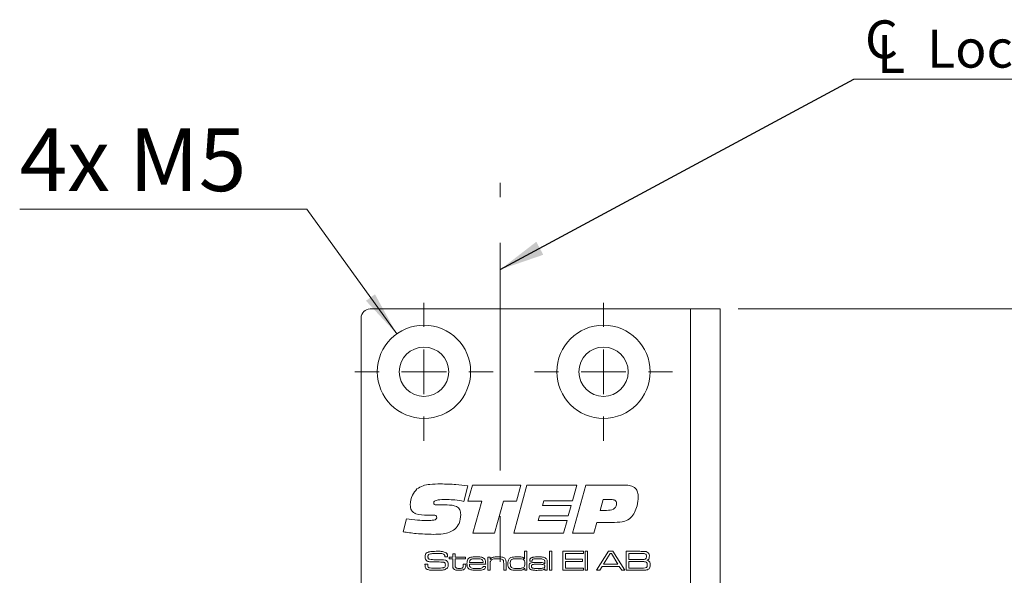
# Model space of a CAD drawing. Units: millimetres. Extents: x 0 to 210, y 0 to 297.
# Drawn here: x 113 to 168, y 193 to 224 of the extents above; entities that cross this region are included whole.
import ezdxf

# ---------------------------------------------------------------- set-up
doc = ezdxf.new("R2010")
doc.units = ezdxf.units.MM
doc.linetypes.add('CENTERX2', pattern=[20.32, 12.7, -2.54, 2.54, -2.54])
doc.styles.add('SLDTEXTSTYLE0', font='TXT', dxfattribs={"width": 0.75})
doc.styles.add('SLDTEXTSTYLE1', font='TXT', dxfattribs={"width": 0.7})
doc.dimstyles.new('SLDDIMSTYLE0', dxfattribs={"dimtxt": 3.5, "dimasz": 2.5, "dimexe": 0, "dimexo": 0.0625, "dimgap": 0.875, "dimtad": 1, "dimlfac": 2, "dimrnd": 1e-09, "dimzin": 12, "dimdsep": 46, "dimtxsty": 'SLDTEXTSTYLE0', "dimsah": 1, "dimcen": 0.09, "dimadec": 0, "dimazin": 3, "dimtfac": 1, "dimtmove": 0, "dimatfit": 0, "dimfxl": 0, "dimfrac": 2, "dimtolj": 1, "dimtzin": 12, "dimarcsym": 0})
doc.dimstyles.new('SLDDIMSTYLE1', dxfattribs={"dimtxt": 3.5, "dimasz": 2.5, "dimexe": 0, "dimexo": 0.0625, "dimgap": 0.875, "dimtad": 1, "dimlfac": 2, "dimrnd": 1e-09, "dimzin": 12, "dimdsep": 46, "dimtxsty": 'SLDTEXTSTYLE0', "dimsah": 1, "dimcen": 0.09, "dimadec": 0, "dimazin": 3, "dimtfac": 1, "dimtofl": 0, "dimtmove": 0, "dimatfit": 3, "dimfxl": 0, "dimfrac": 2, "dimtolj": 1, "dimtzin": 12, "dimarcsym": 0})
doc.dimstyles.new('SLDDIMSTYLE2', dxfattribs={"dimtxt": 3.5, "dimasz": 2.5, "dimexe": 0, "dimexo": 0.0625, "dimgap": 0.875, "dimtad": 0, "dimtih": 1, "dimtoh": 1, "dimlfac": 2, "dimrnd": 1e-09, "dimzin": 12, "dimdsep": 46, "dimtxsty": 'SLDTEXTSTYLE0', "dimsah": 1, "dimcen": 0, "dimadec": 0, "dimazin": 3, "dimtfac": 1, "dimtofl": 0, "dimtmove": 0, "dimatfit": 3, "dimfxl": 0, "dimfrac": 2, "dimtolj": 1, "dimtzin": 12, "dimarcsym": 0})
doc.dimstyles.new('SLDDIMSTYLE4', dxfattribs={"dimtxt": 0.18, "dimasz": 2.5, "dimexe": 0, "dimexo": 0.0625, "dimgap": 0, "dimtad": 0, "dimtih": 1, "dimtoh": 1, "dimdec": 0, "dimrnd": 1e-09, "dimzin": 0, "dimdsep": 46, "dimtxsty": 'Standard', "dimsah": 1, "dimcen": 0.09, "dimadec": 0, "dimazin": 0, "dimtfac": 2.5, "dimtdec": 0, "dimtofl": 0, "dimtmove": 0, "dimatfit": 3, "dimfxl": 0, "dimfrac": 2, "dimtolj": 1, "dimtzin": 0, "dimarcsym": 0})

# ---------------------------------------------------------------- blocks, each defined once
blk = doc.blocks.new('_D_3')
at = {"color": 7, "linetype": 'Continuous', "lineweight": 0}
for p, q in [((140.243, 176.286), (152.493, 176.286)), ((152.493, 176.286), (167.019, 176.286))]:
    blk.add_line(p, q, dxfattribs=at)
for points in [[(140.243, 176.286), (142.743, 175.976), (142.743, 176.596)], [(152.493, 176.286), (149.993, 176.596), (149.993, 175.976)]]:
    blk.add_solid(points, dxfattribs=at)
at = {"color": 7, "linetype": 'Continuous', "lineweight": 0, "insert": (157.967, 180.797), "char_height": 3.5, "attachment_point": 1, "style": 'SLDTEXTSTYLE0'}
blk.add_mtext('24,5', dxfattribs=at)
blk = doc.blocks.new('_D_4')
at = {"color": 7, "linetype": 'Continuous', "lineweight": 0}
for p, q in [((143.991, 151.686), (141.491, 151.686)), ((143.991, 151.686), (152.493, 151.686)), ((152.493, 151.686), (160.283, 151.686))]:
    blk.add_line(p, q, dxfattribs=at)
for points in [[(143.991, 151.686), (141.491, 151.996), (141.491, 151.376)], [(152.493, 151.686), (154.993, 151.376), (154.993, 151.996)]]:
    blk.add_solid(points, dxfattribs=at)
at = {"color": 7, "linetype": 'Continuous', "lineweight": 0, "insert": (155.111, 156.198), "char_height": 3.5, "attachment_point": 1, "style": 'SLDTEXTSTYLE0'}
blk.add_mtext('17', dxfattribs=at)
blk = doc.blocks.new('_D_7')
at = {"color": 7, "linetype": 'Continuous', "lineweight": 0}
for p, q in [((129.469, 213.116), (113.475, 213.116)), ((134.474, 206.165), (129.469, 213.116))]:
    blk.add_line(p, q, dxfattribs=at)
blk.add_solid([(134.474, 206.165), (133.264, 208.375), (132.761, 208.012)], dxfattribs=at)
at = {"color": 7, "linetype": 'Continuous', "lineweight": 0, "insert": (113.475, 217.627), "char_height": 3.5, "attachment_point": 1, "style": 'SLDTEXTSTYLE1'}
blk.add_mtext('4x M5', dxfattribs=at)
blk = doc.blocks.new('_D_8')
at = {"color": 7, "linetype": 'Continuous', "lineweight": 0}
for p, q in [((153.493, 207.555), (181.493, 207.555)), ((180.493, 85.055), (180.493, 207.555)), ((153.493, 85.055), (181.493, 85.055))]:
    blk.add_line(p, q, dxfattribs=at)
for points in [[(180.493, 207.555), (180.183, 205.055), (180.803, 205.055)], [(180.493, 85.055), (180.803, 87.555), (180.183, 87.555)]]:
    blk.add_solid(points, dxfattribs=at)
at = {"color": 7, "linetype": 'Continuous', "lineweight": 0, "insert": (175.981, 140.011), "char_height": 3.5, "attachment_point": 1, "rotation": 90, "style": 'SLDTEXTSTYLE0'}
blk.add_mtext('245', dxfattribs=at)
blk = doc.blocks.new('SW_SYMBOL_MOD_CL')
at = {"color": 0, "linetype": 'Continuous', "lineweight": 0, "char_height": 783, "attachment_point": 5, "style": 'SLDTEXTSTYLE0'}
for s, insert in [('C', (400, 600)), ('L', (600, 300))]:
    blk.add_mtext(s, dxfattribs=dict(at, insert=insert))
blk = doc.blocks.new('SW_NOTE_0')
at = {"color": 0, "linetype": 'Continuous', "lineweight": 0}
blk.add_line((16.604, 0), (0, 0), dxfattribs=at)
at = {"color": 0, "linetype": 'Continuous', "lineweight": 0, "xscale": 0.0027037109375, "yscale": 0.0027037109375, "zscale": 0.0027037109375}
blk.add_blockref('SW_SYMBOL_MOD_CL', (0.457, 0.322), dxfattribs=at)
at = {"color": 0, "linetype": 'Continuous', "lineweight": 0, "insert": (4.072, 2.757), "char_height": 2.1167, "attachment_point": 1, "style": 'SLDTEXTSTYLE0'}
blk.add_mtext('Lockcase', dxfattribs=at)
blk = doc.blocks.new('SW_CENTERMARKSYMBOL_2')
at = {"color": 0, "linetype": 'Continuous', "lineweight": 0}
for p, q in [((0, 2.5), (0, 3.85)), ((0, 0), (0, 1.25)), ((-2.5, 0), (-3.85, 0)), ((0, 0), (-1.25, 0)), ((0, 0), (0, -1.25)), ((0, 0), (1.25, 0)), ((2.5, 0), (3.85, 0)), ((0, -2.5), (0, -3.85))]:
    blk.add_line(p, q, dxfattribs=at)
blk = doc.blocks.new('SW_CENTERMARKSYMBOL_3')
at = {"color": 0, "linetype": 'Continuous', "lineweight": 0}
for p, q in [((0, 2.5), (0, 3.85)), ((0, 0), (0, 1.25)), ((-2.5, 0), (-3.85, 0)), ((0, 0), (-1.25, 0)), ((0, 0), (0, -1.25)), ((0, 0), (1.25, 0)), ((2.5, 0), (3.85, 0)), ((0, -2.5), (0, -3.85))]:
    blk.add_line(p, q, dxfattribs=at)

msp = doc.modelspace()

# ---------------------------------------------------------------- linework, layer by layer
at = {"color": 7, "linetype": 'CENTERX2', "lineweight": 0}
msp.add_line((140.2429, 117.2651), (140.2429, 214.5816), dxfattribs=at)
at = {"color": 7, "linetype": 'Continuous', "lineweight": 15}
for p, q in [((132.9929, 207.5548), (150.8429, 207.5548)), ((150.8429, 207.5548), (150.8429, 159.5548)), ((152.4929, 207.5548), (150.8429, 207.5548)), ((152.4929, 207.5548), (152.4929, 159.5548)), ((132.4929, 85.5548), (132.4929, 207.0548)), ((138.4437, 197.6853), (138.2129, 196.8299)), ((138.4437, 196.8305), (138.6924, 197.7351)), ((138.6924, 197.7351), (141.392, 197.7351)), ((140.99, 195.0548), (141.7239, 197.7351)), ((141.392, 197.7351), (141.147, 196.8305)), ((141.7239, 197.7351), (144.5079, 197.7351)), ((144.5079, 197.7351), (144.2681, 196.864)), ((144.2733, 195.0548), (145.0078, 197.7351)), ((145.0078, 197.7351), (147.1897, 197.7351)), ((145.9679, 196.931), (145.7993, 196.3279)), ((146.4259, 196.931), (145.9679, 196.931)), ((136.8382, 196.6294), (137.2868, 196.6294)), ((139.2133, 196.8305), (138.4437, 196.8305)), ((138.7107, 195.0548), (139.2133, 196.8305)), ((140.4162, 196.8305), (139.9153, 195.0548)), ((141.147, 196.8305), (140.4162, 196.8305)), ((142.6657, 196.864), (142.5903, 196.5959)), ((142.5903, 196.5959), (144.1927, 196.5959)), ((144.2681, 196.864), (142.6657, 196.864)), ((144.1927, 196.5959), (144.0315, 196.0264)), ((134.8253, 195.1343), (135.0128, 195.8547)), ((136.2367, 196.0562), (136.1833, 196.0562)), ((142.4327, 196.0264), (142.3579, 195.7583)), ((144.0315, 196.0264), (142.4327, 196.0264)), ((145.7993, 196.3279), (146.1679, 196.3279)), ((142.3579, 195.7583), (143.9603, 195.7583)), ((143.9603, 195.7583), (143.7608, 195.0548)), ((145.6161, 195.6578), (145.4512, 195.0548)), ((146.5987, 195.6578), (145.6161, 195.6578)), ((139.9153, 195.0548), (138.7107, 195.0548)), ((143.7608, 195.0548), (140.99, 195.0548)), ((145.4512, 195.0548), (144.2733, 195.0548)), ((137.1525, 193.7347), (137.1525, 193.7506)), ((137.3089, 193.7347), (137.1525, 193.7347)), ((137.404, 193.72), (137.5951, 193.72)), ((137.404, 193.6171), (137.404, 193.72)), ((137.5951, 193.6171), (137.404, 193.6171)), ((137.5951, 193.8964), (137.7273, 193.8964)), ((137.5951, 193.72), (137.5951, 193.8964)), ((137.5951, 193.268), (137.5951, 193.6171)), ((137.7273, 193.8964), (137.7273, 193.72)), ((137.7273, 193.72), (138.3006, 193.72)), ((137.7273, 193.6171), (137.7273, 193.3073)), ((138.3006, 193.6171), (137.7273, 193.6171)), ((138.3006, 193.72), (138.3006, 193.6171)), ((139.55, 193.72), (139.6823, 193.72)), ((139.55, 192.9851), (139.55, 193.72)), ((139.6823, 193.72), (139.6823, 193.6093)), ((139.6823, 193.6093), (139.6917, 193.6093)), ((141.5847, 193.6323), (141.5932, 193.6323)), ((141.5932, 193.6323), (141.5932, 194.0434)), ((141.5932, 194.0434), (141.7255, 194.0434)), ((141.7255, 194.0434), (141.7255, 192.9851)), ((142.9896, 194.0434), (143.1219, 194.0434)), ((142.9896, 192.9851), (142.9896, 194.0434)), ((143.1219, 194.0434), (143.1219, 192.9851)), ((143.7246, 194.0434), (144.8711, 194.0434)), ((143.7246, 192.9851), (143.7246, 194.0434)), ((143.8716, 193.9258), (143.8716, 193.6024)), ((144.8711, 193.9258), (143.8716, 193.9258)), ((143.8716, 193.6024), (144.827, 193.6024)), ((144.827, 193.6024), (144.827, 193.4848)), ((144.8711, 194.0434), (144.8711, 193.9258)), ((144.974, 194.0434), (145.1063, 194.0434)), ((144.974, 192.9851), (144.974, 194.0434)), ((145.1063, 194.0434), (145.1063, 192.9851)), ((145.6035, 192.9851), (146.2684, 194.0434)), ((146.3665, 193.9258), (145.996, 193.3231)), ((146.2684, 194.0434), (146.5185, 194.0434)), ((146.4292, 193.9258), (146.3665, 193.9258)), ((146.7942, 193.3231), (146.4292, 193.9258)), ((146.5185, 194.0434), (147.1816, 192.9851)), ((147.2523, 194.0434), (148.0213, 194.0434)), ((147.2523, 192.9851), (147.2523, 194.0434)), ((147.3993, 193.9258), (147.3993, 193.5877)), ((148.0213, 193.9258), (147.3993, 193.9258)), ((136.0478, 193.3231), (136.1998, 193.3231)), ((138.183, 193.3231), (138.3153, 193.3231)), ((138.183, 193.2758), (138.183, 193.3231)), ((138.3153, 193.3231), (138.3153, 193.2758)), ((139.4288, 193.3231), (138.5206, 193.3231)), ((138.525, 193.426), (139.2861, 193.426)), ((139.2921, 193.2055), (139.4269, 193.2055)), ((139.6823, 193.325), (139.6823, 192.9851)), ((140.432, 192.9851), (140.432, 193.3507)), ((140.5643, 193.4001), (140.5643, 192.9851)), ((141.6079, 193.0797), (141.5872, 193.0797)), ((141.6079, 192.9851), (141.6079, 193.0797)), ((142.0215, 193.4995), (141.8874, 193.4995)), ((142.7138, 193.3445), (142.725, 193.3445)), ((142.7278, 193.0712), (142.7207, 193.0712)), ((142.725, 193.3445), (142.725, 193.4235)), ((142.725, 192.9851), (142.7278, 193.0712)), ((142.8573, 193.3725), (142.8573, 192.9851)), ((143.8716, 193.4848), (143.8716, 193.1026)), ((144.827, 193.4848), (143.8716, 193.4848)), ((143.8716, 193.1026), (144.8711, 193.1026)), ((144.8711, 193.1026), (144.8711, 192.9851)), ((145.9205, 193.2055), (145.7806, 192.9851)), ((146.869, 193.2055), (145.9205, 193.2055)), ((145.996, 193.3231), (146.7942, 193.3231)), ((147.008, 192.9851), (146.869, 193.2055)), ((147.3993, 193.5877), (148.0213, 193.5877)), ((148.0213, 193.4701), (147.3993, 193.4701)), ((147.3993, 193.4701), (147.3993, 193.1026)), ((147.3993, 193.1026), (148.0213, 193.1026)), ((139.6823, 192.9851), (139.55, 192.9851)), ((140.5643, 192.9851), (140.432, 192.9851)), ((141.7255, 192.9851), (141.6079, 192.9851)), ((142.8573, 192.9851), (142.725, 192.9851)), ((143.1219, 192.9851), (142.9896, 192.9851)), ((144.8711, 192.9851), (143.7246, 192.9851)), ((145.1063, 192.9851), (144.974, 192.9851)), ((145.7806, 192.9851), (145.6035, 192.9851)), ((147.1816, 192.9851), (147.008, 192.9851)), ((148.0213, 192.9851), (147.2523, 192.9851))]:
    msp.add_line(p, q, dxfattribs=at)
for centre, radius in [((135.9929, 204.0548), 2.6), ((145.9929, 204.0548), 2.6), ((135.9929, 204.0548), 1.375), ((145.9929, 204.0548), 1.375)]:
    msp.add_circle(centre, radius, dxfattribs=at)
msp.add_arc((132.9929, 207.0548), 0.5, 90, 180, dxfattribs=at)
for points, knots in [([(135.2274, 196.6404), (135.2505, 196.8259), (135.2917, 197.1574), (135.508, 197.409), (135.6033, 197.5199)], [0, 0, 0, 0, 0.5595057, 1, 1, 1, 1]), ([(135.6033, 197.5199), (135.712, 197.5891), (135.93, 197.728), (136.3915, 197.7904), (136.72, 197.7976), (136.9209, 197.8021)], [0, 0, 0, 0, 0.2785998, 0.5589463, 1, 1, 1, 1]), ([(136.9209, 197.8021), (137.2063, 197.7948), (137.716, 197.7817), (138.2214, 197.7148), (138.4437, 197.6853)], [0, 0, 0, 0, 0.5599572, 1, 1, 1, 1]), ([(147.1897, 197.7351), (147.2949, 197.7308), (147.5043, 197.7224), (147.7815, 197.5852), (147.9125, 197.3355), (147.921, 197.1703), (147.9252, 197.0875)], [0, 0, 0, 0, 0.2811896, 0.5597175, 0.779187, 1, 1, 1, 1]), ([(137.3025, 196.931), (137.162, 196.9294), (136.9514, 196.927), (136.7054, 196.8986), (136.5906, 196.8499), (136.5405, 196.7963), (136.5362, 196.7608), (136.534, 196.743)], [0, 0, 0, 0, 0.5008207, 0.7509271, 0.8754642, 0.9377991, 1, 1, 1, 1]), ([(138.2129, 196.8299), (138.0441, 196.8602), (137.7428, 196.9142), (137.437, 196.9258), (137.3025, 196.931)], [0, 0, 0, 0, 0.56004504, 1, 1, 1, 1]), ([(146.7191, 196.7237), (146.716, 196.7583), (146.7113, 196.8104), (146.6689, 196.866), (146.5837, 196.9245), (146.496, 196.9281), (146.4259, 196.931)], [0, 0, 0, 0, 0.2498089, 0.3754293, 0.501073, 1, 1, 1, 1]), ([(147.9252, 197.0875), (147.9147, 196.9173), (147.896, 196.6134), (147.7774, 196.3337), (147.7253, 196.2106)], [0, 0, 0, 0, 0.5600667, 1, 1, 1, 1]), ([(136.1833, 196.0562), (135.9654, 196.0585), (135.6929, 196.0614), (135.4003, 196.2022), (135.252, 196.3667), (135.2372, 196.5311), (135.2274, 196.6404)], [0, 0, 0, 0, 0.5008004, 0.6261768, 0.7512713, 1, 1, 1, 1]), ([(136.534, 196.743), (136.5351, 196.7277), (136.5372, 196.6971), (136.5654, 196.6572), (136.61, 196.642), (136.7005, 196.6312), (136.777, 196.6302), (136.8382, 196.6294)], [0, 0, 0, 0, 0.1249504, 0.2490925, 0.3736467, 0.4989601, 1, 1, 1, 1]), ([(137.2868, 196.6294), (137.4673, 196.6238), (137.693, 196.6168), (137.915, 196.4695), (138.0223, 196.3251), (138.0339, 196.1913), (138.0417, 196.1023)], [0, 0, 0, 0, 0.4995288, 0.6250407, 0.750415, 1, 1, 1, 1]), ([(146.1679, 196.3279), (146.3003, 196.334), (146.4662, 196.3417), (146.6245, 196.4553), (146.7038, 196.5602), (146.713, 196.6584), (146.7191, 196.7237)], [0, 0, 0, 0, 0.4990314, 0.6246993, 0.7502875, 1, 1, 1, 1]), ([(135.0128, 195.8547), (135.2191, 195.8263), (135.5875, 195.7755), (135.9591, 195.7636), (136.1226, 195.7583)], [0, 0, 0, 0, 0.5600373, 1, 1, 1, 1]), ([(136.1226, 195.7583), (136.2317, 195.7603), (136.3953, 195.7631), (136.5879, 195.7884), (136.6713, 195.8423), (136.6986, 195.8914), (136.7006, 195.9189), (136.7015, 195.9327)], [0, 0, 0, 0, 0.5011036, 0.7508947, 0.8751095, 0.9374501, 1, 1, 1, 1]), ([(136.5262, 196.0599), (136.4721, 196.0596), (136.3756, 196.059), (136.2791, 196.0571), (136.2367, 196.0562)], [0, 0, 0, 0, 0.5599981, 1, 1, 1, 1]), ([(136.7015, 195.9327), (136.7001, 195.9537), (136.6979, 195.9854), (136.6738, 196.0204), (136.6225, 196.057), (136.5689, 196.0586), (136.5262, 196.0599)], [0, 0, 0, 0, 0.2501043, 0.3757723, 0.5011867, 1, 1, 1, 1]), ([(138.0417, 196.1023), (138.0278, 195.9282), (138.0032, 195.6176), (137.803, 195.3819), (137.715, 195.2783)], [0, 0, 0, 0, 0.56036136, 1, 1, 1, 1]), ([(147.7253, 196.2106), (147.6595, 196.103), (147.5283, 195.8883), (147.1194, 195.6678), (146.7965, 195.6616), (146.5987, 195.6578)], [0, 0, 0, 0, 0.2802754, 0.5591732, 1, 1, 1, 1]), ([(137.715, 195.2783), (137.6162, 195.2123), (137.4182, 195.08), (136.9964, 195.0009), (136.6932, 194.9928), (136.5078, 194.9878)], [0, 0, 0, 0, 0.2790516, 0.5592416, 1, 1, 1, 1]), ([(136.5078, 194.9878), (136.1921, 194.9962), (135.6281, 195.0113), (135.0707, 195.0968), (134.8253, 195.1343)], [0, 0, 0, 0, 0.5599531, 1, 1, 1, 1]), ([(136.0517, 193.7455), (136.0543, 193.7906), (136.059, 193.8709), (136.115, 193.9276), (136.1396, 193.9524)], [0, 0, 0, 0, 0.5609582, 1, 1, 1, 1]), ([(136.107, 193.5533), (136.0879, 193.5866), (136.0535, 193.6465), (136.0522, 193.7151), (136.0517, 193.7455)], [0, 0, 0, 0, 0.5577339, 1, 1, 1, 1]), ([(136.1396, 193.9524), (136.182, 193.9747), (136.258, 194.0145), (136.3432, 194.0227), (136.3808, 194.0264)], [0, 0, 0, 0, 0.558275, 1, 1, 1, 1]), ([(136.2508, 193.8594), (136.2433, 193.8508), (136.2283, 193.8334), (136.2155, 193.794), (136.2142, 193.7648), (136.2133, 193.7469)], [0, 0, 0, 0, 0.2794928, 0.5596339, 1, 1, 1, 1]), ([(136.2133, 193.7469), (136.2138, 193.7291), (136.2147, 193.6936), (136.2273, 193.6429), (136.2653, 193.6133), (136.2921, 193.6047), (136.3054, 193.6003)], [0, 0, 0, 0, 0.2808899, 0.559942, 0.7793786, 1, 1, 1, 1]), ([(136.7421, 193.9258), (136.6487, 193.9242), (136.5187, 193.9219), (136.3502, 193.9082), (136.2838, 193.8756), (136.2508, 193.8594)], [0, 0, 0, 0, 0.5612008, 0.7815871, 1, 1, 1, 1]), ([(136.3054, 193.6003), (136.3621, 193.5917), (136.4634, 193.5763), (136.5658, 193.5759), (136.6109, 193.5758)], [0, 0, 0, 0, 0.5595597, 1, 1, 1, 1]), ([(136.3808, 194.0264), (136.4493, 194.0322), (136.5715, 194.0426), (136.6943, 194.0431), (136.7483, 194.0434)], [0, 0, 0, 0, 0.5599634, 1, 1, 1, 1]), ([(137.1336, 193.8514), (137.1018, 193.872), (137.0373, 193.9137), (136.8989, 193.9217), (136.8016, 193.9242), (136.7421, 193.9258)], [0, 0, 0, 0, 0.2759152, 0.557398, 1, 1, 1, 1]), ([(136.7483, 194.0434), (136.84, 194.0457), (137.0031, 194.0498), (137.1546, 193.9905), (137.2209, 193.9646)], [0, 0, 0, 0, 0.56230493, 1, 1, 1, 1]), ([(137.1525, 193.7506), (137.1527, 193.7702), (137.153, 193.8051), (137.1395, 193.8373), (137.1336, 193.8514)], [0, 0, 0, 0, 0.561398, 1, 1, 1, 1]), ([(137.2209, 193.9646), (137.2435, 193.9452), (137.2807, 193.9132), (137.3001, 193.8474), (137.3071, 193.7914), (137.3083, 193.7536), (137.3089, 193.7347)], [0, 0, 0, 0, 0.3385459, 0.5586329, 0.7792524, 1, 1, 1, 1]), ([(138.3888, 193.358), (138.3896, 193.4058), (138.3909, 193.4908), (138.4257, 193.5682), (138.4409, 193.6022)], [0, 0, 0, 0, 0.5608274, 1, 1, 1, 1]), ([(138.4409, 193.6022), (138.4727, 193.6369), (138.5364, 193.7067), (138.7065, 193.7312), (138.824, 193.7334), (138.8959, 193.7347)], [0, 0, 0, 0, 0.2776397, 0.5579265, 1, 1, 1, 1]), ([(138.8893, 193.6318), (138.855, 193.6315), (138.7987, 193.631), (138.7206, 193.625), (138.6542, 193.6153), (138.6151, 193.5941), (138.5955, 193.5836)], [0, 0, 0, 0, 0.3403759, 0.5605811, 0.78061, 1, 1, 1, 1]), ([(139.2225, 193.5797), (139.1871, 193.5955), (139.1285, 193.6217), (139.0394, 193.6275), (138.9645, 193.6316), (138.9143, 193.6317), (138.8893, 193.6318)], [0, 0, 0, 0, 0.338323, 0.5588282, 0.7794026, 1, 1, 1, 1]), ([(138.8959, 193.7347), (138.9841, 193.7343), (139.1069, 193.7337), (139.265, 193.7015), (139.3196, 193.6572), (139.3468, 193.635)], [0, 0, 0, 0, 0.5608366, 0.7807812, 1, 1, 1, 1]), ([(139.3468, 193.635), (139.3658, 193.6104), (139.4038, 193.561), (139.4255, 193.4505), (139.4275, 193.3715), (139.4288, 193.3231)], [0, 0, 0, 0, 0.2793362, 0.5591977, 1, 1, 1, 1]), ([(139.6917, 193.6093), (139.7194, 193.6423), (139.7749, 193.7087), (139.9309, 193.7313), (140.038, 193.7334), (140.1035, 193.7347)], [0, 0, 0, 0, 0.27724236, 0.55764037, 1, 1, 1, 1]), ([(140.0863, 193.6318), (140.0162, 193.6305), (139.9185, 193.6286), (139.7947, 193.5981), (139.7511, 193.5634), (139.7294, 193.5461)], [0, 0, 0, 0, 0.5605695, 0.7806919, 1, 1, 1, 1]), ([(140.3867, 193.568), (140.3623, 193.5845), (140.3133, 193.6177), (140.2071, 193.6292), (140.1322, 193.6308), (140.0863, 193.6318)], [0, 0, 0, 0, 0.2780458, 0.5586369, 1, 1, 1, 1]), ([(140.1035, 193.7347), (140.1799, 193.734), (140.2863, 193.733), (140.4229, 193.7066), (140.4719, 193.6706), (140.4963, 193.6527)], [0, 0, 0, 0, 0.5607428, 0.7807812, 1, 1, 1, 1]), ([(140.4963, 193.6527), (140.5121, 193.633), (140.5439, 193.5934), (140.5623, 193.5037), (140.5635, 193.4394), (140.5643, 193.4001)], [0, 0, 0, 0, 0.2791489, 0.5591769, 1, 1, 1, 1]), ([(140.6672, 193.3571), (140.6677, 193.4034), (140.6686, 193.4859), (140.7016, 193.5613), (140.7161, 193.5944)], [0, 0, 0, 0, 0.5608864, 1, 1, 1, 1]), ([(140.7161, 193.5944), (140.7515, 193.6339), (140.8229, 193.7134), (141.0162, 193.7307), (141.1479, 193.7332), (141.2285, 193.7347)], [0, 0, 0, 0, 0.2773211, 0.5576897, 1, 1, 1, 1]), ([(140.8879, 193.5919), (140.8683, 193.5765), (140.8289, 193.5456), (140.8024, 193.4584), (140.8006, 193.3956), (140.7995, 193.3571)], [0, 0, 0, 0, 0.2786512, 0.5586647, 1, 1, 1, 1]), ([(141.2195, 193.6318), (141.1813, 193.6316), (141.1184, 193.6314), (141.0311, 193.6264), (140.9568, 193.6196), (140.9108, 193.6011), (140.8879, 193.5919)], [0, 0, 0, 0, 0.3403106, 0.5605052, 0.7805891, 1, 1, 1, 1]), ([(141.5091, 193.5981), (141.4558, 193.6103), (141.3604, 193.6322), (141.2627, 193.6319), (141.2195, 193.6318)], [0, 0, 0, 0, 0.5588952, 1, 1, 1, 1]), ([(141.2285, 193.7347), (141.3005, 193.735), (141.4008, 193.7354), (141.5277, 193.6969), (141.5657, 193.6538), (141.5847, 193.6323)], [0, 0, 0, 0, 0.5609253, 0.7806357, 1, 1, 1, 1]), ([(141.6079, 193.3518), (141.6074, 193.4049), (141.6067, 193.4787), (141.5624, 193.5651), (141.5269, 193.5871), (141.5091, 193.5981)], [0, 0, 0, 0, 0.5602873, 0.7801375, 1, 1, 1, 1]), ([(141.8872, 193.5319), (141.8887, 193.5556), (141.8918, 193.6028), (141.9315, 193.6653), (141.9948, 193.7001), (142.1328, 193.732), (142.251, 193.7335), (142.3456, 193.7347)], [0, 0, 0, 0, 0.124907, 0.2492217, 0.3738736, 0.4991349, 1, 1, 1, 1]), ([(142.352, 193.6318), (142.2869, 193.6304), (142.1894, 193.6283), (142.0671, 193.6151), (142.0227, 193.56), (142.0206, 193.5266), (142.0195, 193.5099)], [0, 0, 0, 0, 0.50223787, 0.75115216, 0.87506129, 1, 1, 1, 1]), ([(142.3456, 193.7347), (142.4312, 193.7341), (142.5503, 193.7334), (142.7045, 193.7097), (142.7605, 193.6709), (142.7884, 193.6516)], [0, 0, 0, 0, 0.5608652, 0.7809175, 1, 1, 1, 1]), ([(142.6862, 193.5654), (142.6592, 193.5841), (142.605, 193.6216), (142.4861, 193.6291), (142.4029, 193.6308), (142.352, 193.6318)], [0, 0, 0, 0, 0.2774837, 0.5582694, 1, 1, 1, 1]), ([(142.7884, 193.6516), (142.8069, 193.6303), (142.8439, 193.5877), (142.8558, 193.4863), (142.8567, 193.4157), (142.8573, 193.3725)], [0, 0, 0, 0, 0.2788151, 0.5587968, 1, 1, 1, 1]), ([(148.0213, 194.0434), (148.0706, 194.0428), (148.1586, 194.0418), (148.2465, 194.0381), (148.2852, 194.0365)], [0, 0, 0, 0, 0.5600113, 1, 1, 1, 1]), ([(148.3394, 193.8916), (148.3113, 193.9024), (148.2547, 193.9242), (148.1459, 193.9212), (148.0686, 193.924), (148.0213, 193.9258)], [0, 0, 0, 0, 0.2773245, 0.5583589, 1, 1, 1, 1]), ([(148.0213, 193.5877), (148.0554, 193.5878), (148.1117, 193.5878), (148.1898, 193.5901), (148.2565, 193.5926), (148.2983, 193.6073), (148.3192, 193.6146)], [0, 0, 0, 0, 0.3403512, 0.5605861, 0.7807015, 1, 1, 1, 1]), ([(148.2852, 194.0365), (148.3364, 194.0301), (148.4277, 194.0186), (148.4873, 193.9498), (148.5135, 193.9196)], [0, 0, 0, 0, 0.5611942, 1, 1, 1, 1]), ([(148.3192, 193.6146), (148.3318, 193.6236), (148.357, 193.6416), (148.3806, 193.6932), (148.3828, 193.7326), (148.3842, 193.7568)], [0, 0, 0, 0, 0.2793865, 0.5595158, 1, 1, 1, 1]), ([(148.3842, 193.7568), (148.383, 193.7843), (148.3814, 193.8226), (148.3629, 193.869), (148.3472, 193.8841), (148.3394, 193.8916)], [0, 0, 0, 0, 0.5601041, 0.7803878, 1, 1, 1, 1]), ([(148.5459, 193.7726), (148.5451, 193.7452), (148.5434, 193.6906), (148.5203, 193.6148), (148.4657, 193.5664), (148.4255, 193.5508), (148.4053, 193.5429)], [0, 0, 0, 0, 0.28092, 0.5600663, 0.7795175, 1, 1, 1, 1]), ([(148.5135, 193.9196), (148.5246, 193.8933), (148.5446, 193.8461), (148.5455, 193.7951), (148.5459, 193.7726)], [0, 0, 0, 0, 0.5589248, 1, 1, 1, 1]), ([(136.0517, 193.2754), (136.051, 193.2843), (136.0497, 193.3002), (136.0484, 193.3161), (136.0478, 193.3231)], [0, 0, 0, 0, 0.5599606, 1, 1, 1, 1]), ([(136.1663, 193.0344), (136.1432, 193.0483), (136.0972, 193.0761), (136.0534, 193.1649), (136.0523, 193.2334), (136.0517, 193.2754)], [0, 0, 0, 0, 0.2801751, 0.5590014, 1, 1, 1, 1]), ([(136.4731, 193.4515), (136.4001, 193.4533), (136.2983, 193.4557), (136.1721, 193.4962), (136.1287, 193.5343), (136.107, 193.5533)], [0, 0, 0, 0, 0.5603016, 0.7804416, 1, 1, 1, 1]), ([(136.2007, 193.2992), (136.1997, 193.2619), (136.1984, 193.21), (136.2288, 193.1476), (136.2557, 193.1351), (136.2692, 193.1288)], [0, 0, 0, 0, 0.5618186, 0.7799298, 1, 1, 1, 1]), ([(136.1998, 193.3231), (136.1998, 193.3187), (136.1997, 193.3107), (136.2004, 193.3027), (136.2007, 193.2992)], [0, 0, 0, 0, 0.5600736, 1, 1, 1, 1]), ([(136.2692, 193.1288), (136.317, 193.1209), (136.3958, 193.1078), (136.5071, 193.1048), (136.6012, 193.1029), (136.664, 193.1027), (136.6954, 193.1026)], [0, 0, 0, 0, 0.3393605, 0.5595687, 0.7797845, 1, 1, 1, 1]), ([(137.1042, 193.4329), (136.9867, 193.4407), (136.7765, 193.4546), (136.5659, 193.4525), (136.4731, 193.4515)], [0, 0, 0, 0, 0.5593322, 1, 1, 1, 1]), ([(137.3015, 193.1146), (137.2454, 193.075), (137.1319, 192.995), (136.8806, 192.9923), (136.7057, 192.9878), (136.5987, 192.9851)], [0, 0, 0, 0, 0.2753234, 0.5569967, 1, 1, 1, 1]), ([(136.6109, 193.5758), (136.6817, 193.5753), (136.8082, 193.5745), (136.9347, 193.5743), (136.9903, 193.5742)], [0, 0, 0, 0, 0.5599993, 1, 1, 1, 1]), ([(136.6954, 193.1026), (136.7659, 193.1026), (136.8917, 193.1025), (137.0163, 193.1187), (137.0712, 193.1258)], [0, 0, 0, 0, 0.560162, 1, 1, 1, 1]), ([(136.9903, 193.5742), (137.0516, 193.5729), (137.1369, 193.5712), (137.241, 193.532), (137.2752, 193.4979), (137.2923, 193.4809)], [0, 0, 0, 0, 0.5600756, 0.7801225, 1, 1, 1, 1]), ([(137.0712, 193.1258), (137.0904, 193.1314), (137.1288, 193.1424), (137.1774, 193.1993), (137.1812, 193.2509), (137.1835, 193.2825)], [0, 0, 0, 0, 0.2806949, 0.5601858, 1, 1, 1, 1]), ([(137.1835, 193.2825), (137.1828, 193.3179), (137.1819, 193.3673), (137.1424, 193.4178), (137.117, 193.4279), (137.1042, 193.4329)], [0, 0, 0, 0, 0.5592599, 0.7793206, 1, 1, 1, 1]), ([(137.2923, 193.4809), (137.3105, 193.4487), (137.343, 193.3909), (137.3445, 193.325), (137.3452, 193.2958)], [0, 0, 0, 0, 0.5580919, 1, 1, 1, 1]), ([(137.3452, 193.2958), (137.3442, 193.2601), (137.3424, 193.1964), (137.314, 193.1396), (137.3015, 193.1146)], [0, 0, 0, 0, 0.5605506, 1, 1, 1, 1]), ([(137.641, 193.0666), (137.6298, 193.083), (137.6075, 193.1159), (137.596, 193.1867), (137.5954, 193.2371), (137.5951, 193.268)], [0, 0, 0, 0, 0.2793802, 0.5592559, 1, 1, 1, 1]), ([(137.9612, 192.9851), (137.8979, 192.9864), (137.8098, 192.9884), (137.698, 193.0173), (137.66, 193.0502), (137.641, 193.0666)], [0, 0, 0, 0, 0.5606957, 0.7808026, 1, 1, 1, 1]), ([(137.7273, 193.3073), (137.7277, 193.2871), (137.7284, 193.2537), (137.7302, 193.2079), (137.7335, 193.1676), (137.7501, 193.1468), (137.7584, 193.1364)], [0, 0, 0, 0, 0.3406394, 0.5610483, 0.7805731, 1, 1, 1, 1]), ([(137.7584, 193.1364), (137.7753, 193.124), (137.8095, 193.0992), (137.8851, 193.0899), (137.9384, 193.0887), (137.971, 193.0879)], [0, 0, 0, 0, 0.27822227, 0.55872331, 1, 1, 1, 1]), ([(138.2719, 193.0735), (138.2485, 193.0524), (138.2016, 193.0102), (138.0894, 192.9885), (138.0098, 192.9863), (137.9612, 192.9851)], [0, 0, 0, 0, 0.27839065, 0.55869329, 1, 1, 1, 1]), ([(137.971, 193.0879), (138.0085, 193.0881), (138.0606, 193.0882), (138.1268, 193.106), (138.1482, 193.1268), (138.1589, 193.1371)], [0, 0, 0, 0, 0.5609033, 0.7807863, 1, 1, 1, 1]), ([(138.1589, 193.1371), (138.1683, 193.1621), (138.1852, 193.2069), (138.1837, 193.2546), (138.183, 193.2758)], [0, 0, 0, 0, 0.5565545, 1, 1, 1, 1]), ([(138.3153, 193.2758), (138.3164, 193.2357), (138.3184, 193.1644), (138.2861, 193.1012), (138.2719, 193.0735)], [0, 0, 0, 0, 0.56209, 1, 1, 1, 1]), ([(138.5117, 193.0475), (138.4868, 193.0689), (138.437, 193.1116), (138.3952, 193.2237), (138.3913, 193.3071), (138.3888, 193.358)], [0, 0, 0, 0, 0.27921, 0.5593837, 1, 1, 1, 1]), ([(138.9795, 192.9851), (138.8898, 192.9827), (138.7302, 192.9786), (138.5782, 193.0265), (138.5117, 193.0475)], [0, 0, 0, 0, 0.5619673, 1, 1, 1, 1]), ([(138.5206, 193.3231), (138.5225, 193.2863), (138.5259, 193.2209), (138.5641, 193.1682), (138.5808, 193.1451)], [0, 0, 0, 0, 0.5621536, 1, 1, 1, 1]), ([(138.5955, 193.5836), (138.5832, 193.5723), (138.5585, 193.5498), (138.5339, 193.4944), (138.5284, 193.4519), (138.525, 193.426)], [0, 0, 0, 0, 0.2794132, 0.5595368, 1, 1, 1, 1]), ([(138.5808, 193.1451), (138.6135, 193.1285), (138.6793, 193.095), (138.8119, 193.0908), (138.9057, 193.089), (138.963, 193.0879)], [0, 0, 0, 0, 0.2779598, 0.5586707, 1, 1, 1, 1]), ([(138.963, 193.0879), (139.0202, 193.0887), (139.0998, 193.0897), (139.2031, 193.1013), (139.2424, 193.1241), (139.262, 193.1355)], [0, 0, 0, 0, 0.5608404, 0.7810016, 1, 1, 1, 1]), ([(139.4269, 193.2055), (139.4248, 193.1821), (139.4205, 193.1353), (139.3847, 193.0721), (139.3263, 193.0306), (139.1917, 192.9878), (139.0738, 192.9863), (138.9795, 192.9851)], [0, 0, 0, 0, 0.1249924, 0.2496318, 0.3743695, 0.4995668, 1, 1, 1, 1]), ([(139.2861, 193.426), (139.2845, 193.4594), (139.2817, 193.519), (139.2406, 193.5612), (139.2225, 193.5797)], [0, 0, 0, 0, 0.5616867, 1, 1, 1, 1]), ([(139.262, 193.1355), (139.2709, 193.1472), (139.2868, 193.1682), (139.2905, 193.1941), (139.2921, 193.2055)], [0, 0, 0, 0, 0.5580088, 1, 1, 1, 1]), ([(139.7294, 193.5461), (139.7146, 193.5241), (139.69, 193.4876), (139.6852, 193.4267), (139.6824, 193.376), (139.6823, 193.342), (139.6823, 193.325)], [0, 0, 0, 0, 0.3380635, 0.5585701, 0.7792776, 1, 1, 1, 1]), ([(140.432, 193.3507), (140.4318, 193.3765), (140.4314, 193.4189), (140.4268, 193.4776), (140.4168, 193.5275), (140.3968, 193.5545), (140.3867, 193.568)], [0, 0, 0, 0, 0.3405031, 0.5608007, 0.7805548, 1, 1, 1, 1]), ([(140.8123, 193.0344), (140.7825, 193.0538), (140.723, 193.0924), (140.6719, 193.2123), (140.6689, 193.3021), (140.6672, 193.3571)], [0, 0, 0, 0, 0.2794682, 0.5589485, 1, 1, 1, 1]), ([(140.7995, 193.3571), (140.8013, 193.3112), (140.804, 193.2422), (140.8418, 193.1546), (140.9646, 193.0811), (141.0823, 193.0849), (141.1766, 193.0879)], [0, 0, 0, 0, 0.2504247, 0.375425, 0.4997483, 1, 1, 1, 1]), ([(141.1766, 193.0879), (141.2161, 193.0882), (141.2811, 193.0885), (141.3713, 193.093), (141.4481, 193.0995), (141.4957, 193.1184), (141.5195, 193.1279)], [0, 0, 0, 0, 0.3403133, 0.5605168, 0.7806129, 1, 1, 1, 1]), ([(141.5872, 193.0797), (141.5579, 193.0531), (141.499, 192.9996), (141.3555, 192.9879), (141.2565, 192.9861), (141.1959, 192.9851)], [0, 0, 0, 0, 0.277983, 0.5582856, 1, 1, 1, 1]), ([(141.5195, 193.1279), (141.5383, 193.1426), (141.5761, 193.172), (141.6049, 193.2544), (141.6068, 193.3149), (141.6079, 193.3518)], [0, 0, 0, 0, 0.2791468, 0.5589668, 1, 1, 1, 1]), ([(141.8431, 193.2049), (141.8439, 193.2276), (141.8454, 193.273), (141.864, 193.3354), (141.9054, 193.3794), (141.9384, 193.3936), (141.9549, 193.4008)], [0, 0, 0, 0, 0.2806337, 0.5601292, 0.7797872, 1, 1, 1, 1]), ([(141.9203, 193.0324), (141.9051, 193.0434), (141.8749, 193.0656), (141.8448, 193.1274), (141.8438, 193.1754), (141.8431, 193.2049)], [0, 0, 0, 0, 0.2802286, 0.55938674, 1, 1, 1, 1]), ([(141.8874, 193.4995), (141.8873, 193.5056), (141.8871, 193.5164), (141.8872, 193.5272), (141.8872, 193.5319)], [0, 0, 0, 0, 0.5600003, 1, 1, 1, 1]), ([(141.9549, 193.4008), (142.0119, 193.4102), (142.1138, 193.427), (142.217, 193.4263), (142.2625, 193.426)], [0, 0, 0, 0, 0.5592491, 1, 1, 1, 1]), ([(142.0275, 193.2999), (142.0182, 193.2942), (141.9997, 193.2826), (141.9788, 193.2482), (141.9767, 193.2202), (141.9754, 193.203)], [0, 0, 0, 0, 0.28026409, 0.56035473, 1, 1, 1, 1]), ([(141.9754, 193.203), (141.9761, 193.1917), (141.9775, 193.1691), (141.9954, 193.1311), (142.0215, 193.1168), (142.0374, 193.1082)], [0, 0, 0, 0, 0.2813015, 0.5619068, 1, 1, 1, 1]), ([(142.0195, 193.5099), (142.0202, 193.508), (142.0215, 193.5047), (142.0215, 193.5011), (142.0215, 193.4995)], [0, 0, 0, 0, 0.5583946, 1, 1, 1, 1]), ([(142.3497, 193.3231), (142.313, 193.3231), (142.2524, 193.3231), (142.1681, 193.3207), (142.0965, 193.3187), (142.0505, 193.3062), (142.0275, 193.2999)], [0, 0, 0, 0, 0.340314, 0.5605154, 0.7806823, 1, 1, 1, 1]), ([(142.0374, 193.1082), (142.0755, 193.1019), (142.1384, 193.0916), (142.2272, 193.09), (142.3022, 193.0879), (142.3523, 193.0879), (142.3773, 193.0879)], [0, 0, 0, 0, 0.3393653, 0.5595694, 0.7797843, 1, 1, 1, 1]), ([(142.2625, 193.426), (142.3497, 193.4249), (142.4711, 193.4234), (142.6333, 193.4133), (142.6871, 193.3674), (142.7138, 193.3445)], [0, 0, 0, 0, 0.5617958, 0.7820171, 1, 1, 1, 1]), ([(142.7207, 193.0712), (142.6922, 193.0467), (142.6349, 192.9974), (142.4988, 192.9876), (142.4048, 192.986), (142.3472, 192.9851)], [0, 0, 0, 0, 0.2783763, 0.558535, 1, 1, 1, 1]), ([(142.725, 193.206), (142.7245, 193.215), (142.7233, 193.233), (142.7121, 193.2581), (142.6933, 193.2779), (142.6467, 193.3055), (142.5279, 193.3203), (142.4211, 193.322), (142.3497, 193.3231)], [0, 0, 0, 0, 0.0624773, 0.1249483, 0.1873642, 0.2498605, 0.4993162, 1, 1, 1, 1]), ([(142.3773, 193.0879), (142.4445, 193.0889), (142.545, 193.0904), (142.6586, 193.1051), (142.7, 193.1353), (142.7208, 193.163), (142.7233, 193.1888), (142.725, 193.206)], [0, 0, 0, 0, 0.501302, 0.7505775, 0.8131407, 0.8756246, 1, 1, 1, 1]), ([(142.725, 193.4235), (142.7246, 193.4521), (142.7238, 193.503), (142.6977, 193.5464), (142.6862, 193.5654)], [0, 0, 0, 0, 0.5616043, 1, 1, 1, 1]), ([(148.3787, 193.4334), (148.3471, 193.4456), (148.2836, 193.4703), (148.1613, 193.4656), (148.0744, 193.4684), (148.0213, 193.4701)], [0, 0, 0, 0, 0.27734889, 0.55837172, 1, 1, 1, 1]), ([(148.0213, 193.1026), (148.0908, 193.1), (148.2144, 193.0953), (148.3322, 193.1316), (148.3837, 193.1474)], [0, 0, 0, 0, 0.5630638, 1, 1, 1, 1]), ([(148.5263, 193.0675), (148.5003, 193.0492), (148.4574, 193.0191), (148.3856, 193.0051), (148.3252, 192.9966), (148.2844, 192.9935), (148.2641, 192.9919)], [0, 0, 0, 0, 0.3385721, 0.5589427, 0.7794617, 1, 1, 1, 1]), ([(148.4283, 193.2875), (148.427, 193.3174), (148.4251, 193.359), (148.405, 193.4096), (148.3874, 193.4255), (148.3787, 193.4334)], [0, 0, 0, 0, 0.5600958, 0.7804116, 1, 1, 1, 1]), ([(148.3837, 193.1474), (148.3932, 193.158), (148.4124, 193.1792), (148.4261, 193.2291), (148.4274, 193.2654), (148.4283, 193.2875)], [0, 0, 0, 0, 0.278841, 0.5591298, 1, 1, 1, 1]), ([(148.4053, 193.5429), (148.4383, 193.5361), (148.5038, 193.5226), (148.5874, 193.427), (148.589, 193.34), (148.59, 193.2866)], [0, 0, 0, 0, 0.2810548, 0.5588454, 1, 1, 1, 1]), ([(148.59, 193.2866), (148.5896, 193.2419), (148.5889, 193.1623), (148.5454, 193.0964), (148.5263, 193.0675)], [0, 0, 0, 0, 0.5622243, 1, 1, 1, 1]), ([(136.5987, 192.9851), (136.5163, 192.9828), (136.3696, 192.9789), (136.2282, 193.0175), (136.1663, 193.0344)], [0, 0, 0, 0, 0.5615116, 1, 1, 1, 1]), ([(141.1959, 192.9851), (141.1517, 192.9854), (141.0788, 192.9859), (140.9778, 192.9918), (140.892, 193.0021), (140.8389, 193.0237), (140.8123, 193.0344)], [0, 0, 0, 0, 0.3402183, 0.5603358, 0.7803262, 1, 1, 1, 1]), ([(142.3472, 192.9851), (142.2657, 192.982), (142.1207, 192.9767), (141.9813, 193.0154), (141.9203, 193.0324)], [0, 0, 0, 0, 0.5626615, 1, 1, 1, 1]), ([(148.2641, 192.9919), (148.2188, 192.9896), (148.1379, 192.9855), (148.0569, 192.9852), (148.0213, 192.9851)], [0, 0, 0, 0, 0.55998621, 1, 1, 1, 1])]:
    msp.add_open_spline(points, degree=3, knots=knots, dxfattribs=at)

# ---------------------------------------------------------------- block references
at = {"color": 7, "linetype": 'Continuous', "lineweight": 0}
for name, p in [('SW_NOTE_0', (159.9367, 220.3699)), ('SW_CENTERMARKSYMBOL_3', (135.9929, 204.0548)), ('SW_CENTERMARKSYMBOL_2', (145.9929, 204.0548))]:
    msp.add_blockref(name, p, dxfattribs=at)

# ---------------------------------------------------------------- dimensions: what is measured, and where the dimension line sits
dim = msp.add_diameter_dim_2p(p1=(137.5121, 201.9448), p2=(134.4736, 206.1647), text='4x M5', dimstyle='SLDDIMSTYLE2', override={"dimpost": '<>'}, dxfattribs=at)
dim.commit()
dim.dimension.update_dxf_attribs({"geometry": '_D_7', "text_midpoint": (119.9717, 215.8937), "dimtype": 163})
for base, p1, dimstyle, picture, middle in [((152.4929, 176.2857), (140.2429, 214.5816), 'SLDDIMSTYLE1', '_D_3', (162.4929, 176.2857)), ((152.4929, 151.6858), (143.9906, 153.1548), 'SLDDIMSTYLE0', '_D_4', (157.6973, 151.6858))]:
    dim = msp.add_linear_dim(base=base, p1=p1, p2=(152.4929, 207.5548), dimstyle=dimstyle, dxfattribs=at)
    dim.commit()
    dim.dimension.update_dxf_attribs({"geometry": picture, "text_midpoint": middle, "dimtype": 160})
dim = msp.add_linear_dim(base=(180.4929, 207.5548), p1=(152.4929, 85.0548), p2=(152.4929, 207.5548), angle=90, dimstyle='SLDDIMSTYLE1', dxfattribs=at)
dim.commit()
dim.dimension.update_dxf_attribs({"geometry": '_D_8', "text_midpoint": (180.4929, 143.8905), "dimtype": 160})

# ---------------------------------------------------------------- leaders
msp.add_leader([(140.2429, 209.753), (159.9367, 220.3699)], dimstyle='SLDDIMSTYLE4', dxfattribs=at)

doc.saveas('drawing.dxf')
